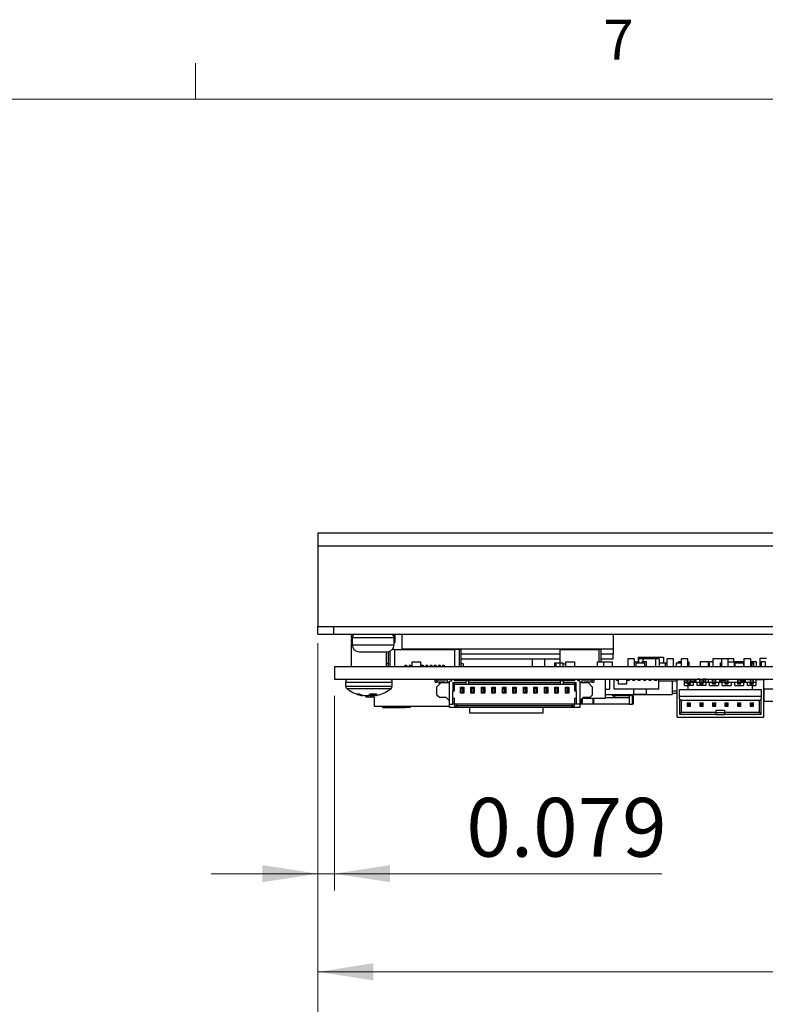
# Model space of a CAD drawing. Units: inches. Extents: x 0.9 to 33.2, y 0.4 to 21.7.
# Drawn here: x 4.4 to 7.9, y 17 to 21.7 of the extents above; entities that cross this region are included whole.
import ezdxf

# ---------------------------------------------------------------- set-up
doc = ezdxf.new("R2010")
doc.units = ezdxf.units.IN
doc.header["$LTSCALE"] = 2
doc.header["$MEASUREMENT"] = 0
doc.styles.add('SLDTEXTSTYLE0', font='TXT', dxfattribs={"width": 0.75})
doc.dimstyles.new('SLDDIMSTYLE3', dxfattribs={"dimtxt": 0.275591, "dimasz": 0.26, "dimexe": 0, "dimexo": 0.0625, "dimgap": 0.068898, "dimtad": 1, "dimdec": 3, "dimrnd": 1e-09, "dimzin": 12, "dimdsep": 46, "dimtxsty": 'SLDTEXTSTYLE0', "dimsah": 1, "dimcen": 0.09, "dimadec": 0, "dimazin": 3, "dimtfac": 1, "dimtdec": 3, "dimtofl": 0, "dimtmove": 0, "dimatfit": 3, "dimfxl": 1, "dimfrac": 2, "dimtolj": 1, "dimtzin": 12, "dimarcsym": 0})
doc.dimstyles.new('SLDDIMSTYLE4', dxfattribs={"dimtxt": 0.275591, "dimasz": 0.26, "dimexe": 0, "dimexo": 0.0625, "dimgap": 0.068898, "dimtad": 1, "dimdec": 3, "dimrnd": 1e-09, "dimdsep": 46, "dimtxsty": 'SLDTEXTSTYLE0', "dimsah": 1, "dimcen": 0.09, "dimadec": 0, "dimazin": 2, "dimtfac": 1, "dimtdec": 3, "dimtmove": 0, "dimatfit": 0, "dimfxl": 1, "dimfrac": 2, "dimtolj": 1, "dimtzin": 12, "dimarcsym": 0})

# ---------------------------------------------------------------- blocks, each defined once
blk = doc.blocks.new('_D_11')
at = {"color": 7, "linetype": 'Continuous', "lineweight": 18}
for p, q in [((5.7629, 18.7346), (5.7629, 16.6524)), ((12.3219, 18.7346), (12.3219, 16.6524)), ((5.7629, 16.7311), (12.3219, 16.7311))]:
    blk.add_line(p, q, dxfattribs=at)
for points in [[(5.7629, 16.7311), (6.0229, 16.6911), (6.0229, 16.7711)], [(12.3219, 16.7311), (12.0619, 16.7711), (12.0619, 16.6911)]]:
    blk.add_solid(points, dxfattribs=at)
at = {"color": 7, "linetype": 'Continuous', "lineweight": 18, "insert": (8.5515, 17.0864), "char_height": 0.27559, "attachment_point": 1, "style": 'SLDTEXTSTYLE0'}
blk.add_mtext('6.559', dxfattribs=at)
blk = doc.blocks.new('_D_14')
at = {"color": 7, "linetype": 'Continuous', "lineweight": 18}
for p, q in [((5.7629, 18.7346), (5.7629, 17.5757)), ((5.8414, 18.4877), (5.8414, 17.5757)), ((5.7629, 17.6544), (5.2629, 17.6544)), ((5.7629, 17.6544), (5.8414, 17.6544)), ((5.8414, 17.6544), (7.376, 17.6544))]:
    blk.add_line(p, q, dxfattribs=at)
for points in [[(5.7629, 17.6544), (5.5029, 17.6944), (5.5029, 17.6144)], [(5.8414, 17.6544), (6.1014, 17.6144), (6.1014, 17.6944)]]:
    blk.add_solid(points, dxfattribs=at)
at = {"color": 7, "linetype": 'Continuous', "lineweight": 18, "insert": (6.4596, 18.0097), "char_height": 0.27559, "attachment_point": 1, "style": 'SLDTEXTSTYLE0'}
blk.add_mtext('0.079', dxfattribs=at)
blk = doc.blocks.new('_D_15')
at = {"color": 7, "linetype": 'Continuous', "lineweight": 18}
for p, q in [((5.7629, 18.7346), (5.7629, 17.1155)), ((10.9989, 18.4877), (10.9989, 17.1155)), ((5.7629, 17.1943), (10.9989, 17.1943))]:
    blk.add_line(p, q, dxfattribs=at)
for points in [[(5.7629, 17.1943), (6.0229, 17.1543), (6.0229, 17.2343)], [(10.9989, 17.1943), (10.7389, 17.2343), (10.7389, 17.1543)]]:
    blk.add_solid(points, dxfattribs=at)
at = {"color": 7, "linetype": 'Continuous', "lineweight": 18, "insert": (8.55, 17.5495), "char_height": 0.27559, "attachment_point": 1, "style": 'SLDTEXTSTYLE0'}
blk.add_mtext('5.236', dxfattribs=at)

msp = doc.modelspace()

# ---------------------------------------------------------------- linework, layer by layer
at = {"color": 7, "linetype": 'Continuous', "lineweight": 18}
for p, q in [((5.1895, 21.2841), (5.1895, 21.4537)), ((1.2525, 21.2841), (32.7525, 21.2841))]:
    msp.add_line(p, q, dxfattribs=at)
at = {"color": 7, "linetype": 'Continuous', "lineweight": 25}
for p, q in [((5.7629, 19.2523), (12.3219, 19.2523)), ((5.7629, 19.2523), (5.7629, 19.1913)), ((5.7629, 19.1913), (12.3219, 19.1913)), ((5.7629, 19.1913), (5.7629, 18.8133)), ((5.7629, 18.7773), (5.7629, 18.8133)), ((5.7629, 18.8133), (5.8379, 18.8133)), ((5.8379, 18.8133), (12.2469, 18.8133)), ((5.8379, 18.7773), (5.8379, 18.8133)), ((5.7629, 18.7773), (5.8379, 18.7773)), ((5.8379, 18.7773), (12.2469, 18.7773)), ((5.9204, 18.7759), (5.9204, 18.7627)), ((5.9342, 18.7759), (5.9204, 18.7759)), ((5.9204, 18.7627), (5.9244, 18.7627)), ((5.9204, 18.7545), (5.9204, 18.7413)), ((5.9243, 18.7545), (5.9204, 18.7545)), ((5.9204, 18.7413), (5.9243, 18.7413)), ((5.9243, 18.7608), (5.9243, 18.7275)), ((5.9286, 18.7773), (5.9286, 18.7759)), ((6.1153, 18.7734), (6.1249, 18.7734)), ((6.1211, 18.7275), (6.1211, 18.7608)), ((6.1249, 18.7734), (6.1249, 18.7374)), ((6.1566, 18.7773), (6.1566, 18.7068)), ((7.1483, 18.7773), (7.1483, 18.7068)), ((5.9204, 18.733), (5.9204, 18.6263)), ((5.9243, 18.733), (5.9204, 18.733)), ((5.9571, 18.6946), (6.0478, 18.6946)), ((6.0478, 18.6946), (6.0883, 18.6946)), ((6.0854, 18.6263), (6.0854, 18.6946)), ((6.0946, 18.6263), (6.0946, 18.6952)), ((6.1025, 18.6263), (6.1025, 18.6978)), ((6.1222, 18.7051), (6.1123, 18.7051)), ((6.1211, 18.7374), (6.1249, 18.7374)), ((6.1222, 18.7051), (6.1222, 18.6263)), ((6.1222, 18.7051), (6.4056, 18.7051)), ((7.1483, 18.7068), (6.1566, 18.7068)), ((6.1566, 18.7068), (6.1566, 18.7051)), ((6.4056, 18.6263), (6.4056, 18.7051)), ((6.4253, 18.7051), (6.4056, 18.7051)), ((6.4253, 18.7051), (6.4253, 18.6263)), ((6.4332, 18.7051), (6.4253, 18.7051)), ((6.4332, 18.7051), (6.4332, 18.6263)), ((6.8981, 18.7051), (6.8981, 18.6421)), ((6.8981, 18.7051), (7.0832, 18.7051)), ((7.0832, 18.648), (7.0832, 18.7051)), ((7.0911, 18.7051), (7.0832, 18.7051)), ((7.0911, 18.648), (7.0911, 18.7051)), ((7.1483, 18.7068), (7.1483, 18.6834)), ((6.2053, 18.648), (6.2453, 18.648)), ((6.2053, 18.6263), (6.2053, 18.648)), ((6.2453, 18.648), (6.2453, 18.6263)), ((6.8981, 18.6834), (6.4332, 18.6834)), ((6.4332, 18.6608), (6.8981, 18.6608)), ((6.7681, 18.6608), (6.7681, 18.6263)), ((6.8281, 18.6263), (6.8281, 18.6608)), ((6.9268, 18.6263), (6.9268, 18.648)), ((6.9268, 18.648), (6.9668, 18.648)), ((6.9668, 18.648), (6.9668, 18.6263)), ((7.075, 18.6263), (7.075, 18.648)), ((7.075, 18.648), (7.1039, 18.648)), ((7.1483, 18.6834), (7.0911, 18.6834)), ((7.0911, 18.6608), (7.1483, 18.6608)), ((7.1039, 18.6263), (7.1039, 18.648)), ((7.1039, 18.648), (7.1439, 18.648)), ((7.1439, 18.648), (7.1439, 18.6263)), ((7.1483, 18.6608), (7.1483, 18.6834)), ((7.2162, 18.6618), (7.2162, 18.6263)), ((7.2462, 18.6618), (7.2162, 18.6618)), ((7.2462, 18.6618), (7.2462, 18.6263)), ((7.2462, 18.648), (7.2674, 18.648)), ((7.2657, 18.6696), (7.3838, 18.6696)), ((7.2657, 18.6696), (7.2657, 18.648)), ((7.2674, 18.6618), (7.2674, 18.6421)), ((7.2878, 18.6618), (7.2674, 18.6618)), ((7.2842, 18.6421), (7.2842, 18.648)), ((7.3042, 18.648), (7.2842, 18.648)), ((7.2878, 18.6618), (7.2878, 18.648)), ((7.3478, 18.6618), (7.2878, 18.6618)), ((7.3042, 18.6263), (7.3042, 18.648)), ((7.3478, 18.6263), (7.3478, 18.6618)), ((7.3643, 18.6618), (7.3478, 18.6618)), ((7.3643, 18.6618), (7.3643, 18.6263)), ((7.3838, 18.6696), (7.3838, 18.6421)), ((7.4313, 18.6618), (7.4013, 18.6618)), ((7.4013, 18.6263), (7.4013, 18.6618)), ((7.4313, 18.6263), (7.4313, 18.6618)), ((7.4535, 18.648), (7.4535, 18.6421)), ((7.4682, 18.648), (7.4535, 18.648)), ((7.4682, 18.6263), (7.4682, 18.6618)), ((7.4982, 18.6618), (7.4682, 18.6618)), ((7.4982, 18.6263), (7.4982, 18.6618)), ((7.4982, 18.648), (7.5032, 18.648)), ((7.5032, 18.648), (7.5032, 18.6263)), ((7.5557, 18.648), (7.5557, 18.6263)), ((7.5957, 18.648), (7.5557, 18.648)), ((7.5957, 18.6263), (7.5957, 18.648)), ((7.5992, 18.6263), (7.5992, 18.648)), ((7.6156, 18.648), (7.5992, 18.648)), ((7.6572, 18.6618), (7.6156, 18.6618)), ((7.6156, 18.6618), (7.6156, 18.6263)), ((7.6572, 18.6263), (7.6572, 18.6618)), ((7.6872, 18.6618), (7.6572, 18.6618)), ((7.714, 18.6618), (7.6872, 18.6618)), ((7.6872, 18.6263), (7.6872, 18.6618)), ((7.6872, 18.648), (7.7151, 18.648)), ((7.714, 18.648), (7.714, 18.6618)), ((7.7151, 18.648), (7.7151, 18.6421)), ((7.7551, 18.648), (7.7151, 18.648)), ((7.7551, 18.648), (7.7615, 18.648)), ((7.7551, 18.6421), (7.7551, 18.648)), ((7.7615, 18.6618), (7.7615, 18.6263)), ((7.7915, 18.6618), (7.7615, 18.6618)), ((7.7915, 18.6618), (7.7915, 18.6263)), ((7.8003, 18.648), (7.7915, 18.648)), ((7.8003, 18.648), (7.8006, 18.648)), ((7.8003, 18.6263), (7.8003, 18.648)), ((7.8006, 18.648), (7.8006, 18.6421)), ((7.82, 18.648), (7.8006, 18.648)), ((7.82, 18.6263), (7.82, 18.648)), ((7.8663, 18.6637), (7.8363, 18.6637)), ((7.8363, 18.6637), (7.8363, 18.6263)), ((7.8413, 18.648), (7.8413, 18.6263)), ((7.8613, 18.648), (7.8413, 18.648)), ((7.8613, 18.648), (7.8613, 18.6263)), ((5.8414, 18.6263), (5.8414, 18.5664)), ((5.8414, 18.6263), (10.9989, 18.6263)), ((6.0946, 18.6381), (6.0854, 18.6381)), ((6.1714, 18.6322), (6.1792, 18.6322)), ((6.1714, 18.6322), (6.1714, 18.6263)), ((6.1792, 18.6322), (6.1792, 18.6263)), ((6.1911, 18.6322), (6.1911, 18.6263)), ((6.1911, 18.6322), (6.1989, 18.6322)), ((6.1989, 18.6322), (6.1989, 18.6263)), ((6.2501, 18.6322), (6.258, 18.6322)), ((6.2501, 18.6322), (6.2501, 18.6263)), ((6.258, 18.6322), (6.258, 18.6263)), ((6.2698, 18.6322), (6.2698, 18.6263)), ((6.2698, 18.6322), (6.2777, 18.6322)), ((6.2777, 18.6322), (6.2777, 18.6263)), ((6.2895, 18.6322), (6.2895, 18.6263)), ((6.2895, 18.6322), (6.2974, 18.6322)), ((6.2974, 18.6322), (6.2974, 18.6263)), ((6.3092, 18.6322), (6.3092, 18.6263)), ((6.3092, 18.6322), (6.317, 18.6322)), ((6.317, 18.6322), (6.317, 18.6263)), ((6.3288, 18.6322), (6.3288, 18.6263)), ((6.3288, 18.6322), (6.3367, 18.6322)), ((6.3367, 18.6322), (6.3367, 18.6263)), ((6.3485, 18.6322), (6.3485, 18.6263)), ((6.3485, 18.6322), (6.3564, 18.6322)), ((6.3564, 18.6322), (6.3564, 18.6263)), ((6.445, 18.6381), (6.4332, 18.6381)), ((6.445, 18.6381), (6.445, 18.6263)), ((6.8726, 18.6421), (6.8726, 18.6263)), ((6.8726, 18.6421), (6.8787, 18.6421)), ((6.8787, 18.6421), (6.8787, 18.6263)), ((6.8787, 18.6421), (6.8987, 18.6421)), ((6.8987, 18.6421), (6.8987, 18.6263)), ((6.8987, 18.6421), (6.9126, 18.6421)), ((6.9126, 18.6421), (6.9126, 18.6263)), ((6.9139, 18.6381), (6.9268, 18.6381)), ((6.9139, 18.6263), (6.9139, 18.6381)), ((7.2545, 18.6421), (7.2545, 18.6263)), ((7.2545, 18.6421), (7.2945, 18.6421)), ((7.2945, 18.6421), (7.2945, 18.6263)), ((7.3643, 18.6421), (7.3929, 18.6421)), ((7.3929, 18.6421), (7.4013, 18.6421)), ((7.3929, 18.6263), (7.3929, 18.6421)), ((7.4435, 18.6421), (7.4435, 18.6263)), ((7.4435, 18.6421), (7.4682, 18.6421)), ((7.6503, 18.6421), (7.6503, 18.6263)), ((7.6503, 18.6421), (7.6572, 18.6421)), ((7.7151, 18.6421), (7.7191, 18.6421)), ((7.7151, 18.6421), (7.7151, 18.6263)), ((7.7191, 18.6421), (7.7591, 18.6421)), ((7.7191, 18.6421), (7.7191, 18.6263)), ((7.7591, 18.6421), (7.7591, 18.6263)), ((7.8003, 18.6421), (7.8063, 18.6421)), ((7.8063, 18.6421), (7.8063, 18.6263)), ((5.8414, 18.5664), (10.9989, 18.5664)), ((6.3315, 18.5643), (6.1055, 18.5643)), ((6.1946, 18.5643), (6.1946, 18.5664)), ((6.1986, 18.5664), (6.1986, 18.5643)), ((6.3139, 18.5526), (6.3139, 18.5625)), ((6.3139, 18.5625), (6.3218, 18.5625)), ((6.3218, 18.5625), (6.3218, 18.5526)), ((6.3218, 18.5625), (6.3623, 18.5625)), ((6.3315, 18.5662), (6.3315, 18.5643)), ((6.3315, 18.5662), (6.3626, 18.5662)), ((6.3315, 18.5643), (6.3315, 18.5625)), ((6.3626, 18.5664), (6.3626, 18.5625)), ((6.3907, 18.5566), (6.3808, 18.5566)), ((6.3808, 18.4483), (6.3808, 18.5566)), ((6.3907, 18.5664), (6.3907, 18.5566)), ((6.4044, 18.5585), (6.4044, 18.5664)), ((6.4586, 18.5585), (6.4044, 18.5585)), ((6.4226, 18.5585), (6.4226, 18.5664)), ((6.4303, 18.5664), (6.4303, 18.5585)), ((6.4336, 18.5624), (6.4303, 18.5624)), ((6.4336, 18.5664), (6.4336, 18.5585)), ((6.4462, 18.5664), (6.4462, 18.5585)), ((6.4596, 18.5624), (6.4462, 18.5624)), ((6.4496, 18.5624), (6.4496, 18.5664)), ((6.4586, 18.5507), (6.4586, 18.5585)), ((6.4704, 18.5585), (6.4586, 18.5585)), ((6.4591, 18.5624), (6.4591, 18.5664)), ((6.4596, 18.5585), (6.4596, 18.5664)), ((6.4704, 18.5585), (6.4704, 18.5507)), ((6.9015, 18.5585), (6.4704, 18.5585)), ((6.4828, 18.5664), (6.4828, 18.5585)), ((6.4954, 18.5664), (6.4954, 18.5585)), ((6.5196, 18.5585), (6.5196, 18.5664)), ((6.532, 18.5664), (6.532, 18.5585)), ((6.5446, 18.5664), (6.5446, 18.5585)), ((6.577, 18.5585), (6.577, 18.5664)), ((6.5812, 18.5664), (6.5812, 18.5585)), ((6.5938, 18.5664), (6.5938, 18.5585)), ((6.6304, 18.5664), (6.6304, 18.5585)), ((6.643, 18.5664), (6.643, 18.5585)), ((6.6796, 18.5664), (6.6796, 18.5585)), ((6.6922, 18.5664), (6.6922, 18.5585)), ((6.7288, 18.5664), (6.7288, 18.5585)), ((6.7414, 18.5664), (6.7414, 18.5585)), ((6.745, 18.5585), (6.745, 18.5664)), ((6.7706, 18.5585), (6.7706, 18.5664)), ((6.7781, 18.5664), (6.7781, 18.5585)), ((6.7907, 18.5664), (6.7907, 18.5585)), ((6.807, 18.5585), (6.807, 18.5664)), ((6.8208, 18.5585), (6.8208, 18.5664)), ((6.8273, 18.5664), (6.8273, 18.5585)), ((6.8399, 18.5664), (6.8399, 18.5585)), ((6.8646, 18.5585), (6.8646, 18.5664)), ((6.8765, 18.5664), (6.8765, 18.5585)), ((6.8891, 18.5664), (6.8891, 18.5585)), ((6.9015, 18.5507), (6.9015, 18.5585)), ((6.9133, 18.5585), (6.9015, 18.5585)), ((6.9103, 18.5585), (6.9103, 18.5664)), ((6.9133, 18.5585), (6.9133, 18.5507)), ((6.9674, 18.5585), (6.9133, 18.5585)), ((6.9257, 18.5664), (6.9257, 18.5585)), ((6.9383, 18.5664), (6.9383, 18.5585)), ((6.9674, 18.5664), (6.9674, 18.5585)), ((6.9832, 18.5585), (6.9832, 18.5664)), ((6.9911, 18.5585), (6.9832, 18.5585)), ((6.9911, 18.5585), (6.9911, 18.4483)), ((7.0096, 18.5625), (7.0501, 18.5625)), ((7.0501, 18.5526), (7.0501, 18.5625)), ((7.0501, 18.5625), (7.058, 18.5625)), ((7.058, 18.5625), (7.058, 18.5526)), ((7.1111, 18.5664), (7.1111, 18.4759)), ((7.1308, 18.5664), (7.1308, 18.5192)), ((7.1535, 18.5192), (7.1535, 18.5644)), ((7.1635, 18.5644), (7.1535, 18.5644)), ((7.159, 18.5644), (7.159, 18.5664)), ((7.1635, 18.5605), (7.1635, 18.5664)), ((7.1718, 18.5605), (7.1635, 18.5605)), ((7.1718, 18.5664), (7.1718, 18.5448)), ((7.2118, 18.5448), (7.2118, 18.5664)), ((7.2147, 18.5644), (7.2118, 18.5644)), ((7.2147, 18.5605), (7.2147, 18.5664)), ((7.2241, 18.5605), (7.2147, 18.5605)), ((7.2241, 18.5605), (7.2241, 18.5664)), ((7.2403, 18.5644), (7.2241, 18.5644)), ((7.2403, 18.5605), (7.2403, 18.5664)), ((7.2497, 18.5605), (7.2403, 18.5605)), ((7.2497, 18.5605), (7.2497, 18.5664)), ((7.2659, 18.5644), (7.2497, 18.5644)), ((7.2659, 18.5605), (7.2659, 18.5664)), ((7.2753, 18.5605), (7.2659, 18.5605)), ((7.2753, 18.5605), (7.2753, 18.5664)), ((7.2914, 18.5644), (7.2753, 18.5644)), ((7.2914, 18.5605), (7.2914, 18.5664)), ((7.3009, 18.5605), (7.2914, 18.5605)), ((7.3009, 18.5605), (7.3009, 18.5664)), ((7.317, 18.5644), (7.3009, 18.5644)), ((7.3035, 18.5664), (7.3035, 18.5644)), ((7.317, 18.5605), (7.317, 18.5664)), ((7.3265, 18.5605), (7.317, 18.5605)), ((7.3265, 18.5605), (7.3265, 18.5664)), ((7.3426, 18.5644), (7.3265, 18.5644)), ((7.3296, 18.5664), (7.3296, 18.5644)), ((7.3426, 18.5605), (7.3426, 18.5664)), ((7.3521, 18.5605), (7.3426, 18.5605)), ((7.3521, 18.5605), (7.3521, 18.5664)), ((7.3629, 18.5644), (7.3521, 18.5644)), ((7.3629, 18.5192), (7.3629, 18.5644)), ((7.4477, 18.5564), (7.3629, 18.5564)), ((7.4252, 18.5564), (7.4252, 18.4936)), ((7.4477, 18.3887), (7.4477, 18.5639)), ((7.4477, 18.5639), (7.4832, 18.5639)), ((7.4832, 18.5363), (7.4832, 18.5639)), ((7.495, 18.5564), (7.4832, 18.5564)), ((7.495, 18.5627), (7.495, 18.5664)), ((7.495, 18.554), (7.495, 18.5627)), ((7.495, 18.5627), (7.5107, 18.5627)), ((7.495, 18.554), (7.5107, 18.554)), ((7.495, 18.5501), (7.495, 18.554)), ((7.5107, 18.5627), (7.5107, 18.5664)), ((7.5107, 18.554), (7.5107, 18.5627)), ((7.5312, 18.5564), (7.5107, 18.5564)), ((7.5107, 18.5501), (7.5107, 18.554)), ((7.5126, 18.5501), (7.5126, 18.5564)), ((7.5312, 18.5564), (7.5312, 18.5664)), ((7.5326, 18.5501), (7.5326, 18.5664)), ((7.5376, 18.5501), (7.5376, 18.5664)), ((7.5419, 18.5664), (7.5419, 18.5654)), ((7.554, 18.5654), (7.5419, 18.5654)), ((7.554, 18.5627), (7.554, 18.5664)), ((7.554, 18.5627), (7.5698, 18.5627)), ((7.554, 18.554), (7.554, 18.5627)), ((7.554, 18.554), (7.5698, 18.554)), ((7.554, 18.5501), (7.554, 18.554)), ((7.5698, 18.5627), (7.5698, 18.5664)), ((7.5819, 18.5654), (7.5698, 18.5654)), ((7.5698, 18.554), (7.5698, 18.5627)), ((7.5698, 18.5501), (7.5698, 18.554)), ((7.5755, 18.5507), (7.5755, 18.5654)), ((7.5819, 18.5654), (7.5819, 18.5664)), ((7.5823, 18.5501), (7.5823, 18.5664)), ((7.5951, 18.5501), (7.5951, 18.5664)), ((7.6131, 18.5627), (7.6131, 18.5664)), ((7.6131, 18.5627), (7.6288, 18.5627)), ((7.6131, 18.554), (7.6131, 18.5627)), ((7.6131, 18.554), (7.6288, 18.554)), ((7.6131, 18.5501), (7.6131, 18.554)), ((7.6288, 18.5627), (7.6288, 18.5664)), ((7.6288, 18.554), (7.6288, 18.5627)), ((7.6288, 18.5501), (7.6288, 18.554)), ((7.6463, 18.5664), (7.6463, 18.5501)), ((7.6505, 18.5585), (7.6505, 18.5664)), ((7.6722, 18.5585), (7.6505, 18.5585)), ((7.6574, 18.5501), (7.6574, 18.5585)), ((7.6722, 18.5664), (7.6722, 18.5627)), ((7.6722, 18.5627), (7.6722, 18.554)), ((7.6722, 18.5627), (7.6879, 18.5627)), ((7.6722, 18.554), (7.6879, 18.554)), ((7.6722, 18.554), (7.6722, 18.5501)), ((7.6879, 18.5627), (7.6879, 18.5664)), ((7.6879, 18.554), (7.6879, 18.5627)), ((7.6879, 18.5501), (7.6879, 18.554)), ((7.7312, 18.5664), (7.7312, 18.5627)), ((7.7312, 18.5627), (7.747, 18.5627)), ((7.7312, 18.5627), (7.7312, 18.554)), ((7.7312, 18.554), (7.747, 18.554)), ((7.7312, 18.554), (7.7312, 18.5501)), ((7.747, 18.5627), (7.747, 18.5664)), ((7.747, 18.554), (7.747, 18.5627)), ((7.7686, 18.5585), (7.747, 18.5585)), ((7.7686, 18.5566), (7.747, 18.5566)), ((7.747, 18.5501), (7.747, 18.554)), ((7.7686, 18.5585), (7.7686, 18.5664)), ((7.7686, 18.5566), (7.7686, 18.5585)), ((7.7742, 18.5625), (7.7742, 18.5664)), ((7.7821, 18.5625), (7.7742, 18.5625)), ((7.7821, 18.5664), (7.7821, 18.5625)), ((7.7903, 18.5664), (7.7903, 18.5627)), ((7.7903, 18.5627), (7.7903, 18.554)), ((7.7903, 18.5627), (7.806, 18.5627)), ((7.7903, 18.554), (7.806, 18.554)), ((7.7903, 18.554), (7.7903, 18.5501)), ((7.806, 18.5627), (7.806, 18.5664)), ((7.806, 18.554), (7.806, 18.5627)), ((7.806, 18.5501), (7.806, 18.554)), ((7.8136, 18.5625), (7.8136, 18.5664)), ((7.8178, 18.5625), (7.8136, 18.5625)), ((7.8178, 18.5639), (7.8178, 18.5363)), ((7.8178, 18.5639), (7.8533, 18.5639)), ((7.8214, 18.5664), (7.8214, 18.5639)), ((7.8333, 18.5639), (7.8333, 18.5664)), ((7.8411, 18.5664), (7.8411, 18.5639)), ((7.8529, 18.5639), (7.8529, 18.5664)), ((7.8533, 18.5639), (7.8533, 18.3887)), ((7.8608, 18.5625), (7.8533, 18.5625)), ((7.8608, 18.5664), (7.8608, 18.5625)), ((5.8934, 18.552), (5.8934, 18.5333)), ((6.1124, 18.5333), (6.1124, 18.552)), ((6.3139, 18.5526), (6.3218, 18.5526)), ((6.3603, 18.5526), (6.3218, 18.5526)), ((6.3218, 18.531), (6.3414, 18.5507)), ((6.3218, 18.4916), (6.3218, 18.531)), ((6.3315, 18.5526), (6.3315, 18.5407)), ((6.3414, 18.5507), (6.3808, 18.5507)), ((6.3722, 18.5507), (6.3722, 18.5526)), ((6.3966, 18.5507), (6.3966, 18.5113)), ((6.3966, 18.5507), (6.4586, 18.5507)), ((6.3966, 18.5507), (6.4044, 18.5428)), ((6.3966, 18.4759), (6.3966, 18.5113)), ((6.3966, 18.5113), (6.4044, 18.5113)), ((6.4044, 18.5428), (6.4586, 18.5428)), ((6.4044, 18.5113), (6.4044, 18.5428)), ((6.4359, 18.5241), (6.432, 18.528)), ((6.432, 18.528), (6.4477, 18.528)), ((6.432, 18.5005), (6.432, 18.528)), ((6.4359, 18.5241), (6.4438, 18.5241)), ((6.4359, 18.5044), (6.4359, 18.5241)), ((6.4438, 18.5241), (6.4477, 18.528)), ((6.4438, 18.5044), (6.4438, 18.5241)), ((6.4477, 18.528), (6.4477, 18.5005)), ((6.4586, 18.5428), (6.4586, 18.5507)), ((6.4586, 18.5428), (6.4704, 18.5428)), ((6.4704, 18.5507), (6.9015, 18.5507)), ((6.4704, 18.5507), (6.4704, 18.5428)), ((6.4704, 18.5428), (6.9015, 18.5428)), ((6.4851, 18.5241), (6.4812, 18.528)), ((6.4812, 18.528), (6.497, 18.528)), ((6.4812, 18.5005), (6.4812, 18.528)), ((6.4851, 18.5241), (6.493, 18.5241)), ((6.4851, 18.5044), (6.4851, 18.5241)), ((6.493, 18.5241), (6.497, 18.528)), ((6.493, 18.5044), (6.493, 18.5241)), ((6.497, 18.528), (6.497, 18.5005)), ((6.5304, 18.5005), (6.5304, 18.528)), ((6.5344, 18.5241), (6.5304, 18.528)), ((6.5304, 18.528), (6.5462, 18.528)), ((6.5344, 18.5044), (6.5344, 18.5241)), ((6.5344, 18.5241), (6.5422, 18.5241)), ((6.5422, 18.5241), (6.5462, 18.528)), ((6.5422, 18.5044), (6.5422, 18.5241)), ((6.5462, 18.528), (6.5462, 18.5005)), ((6.5836, 18.5241), (6.5796, 18.528)), ((6.5796, 18.528), (6.5954, 18.528)), ((6.5796, 18.5005), (6.5796, 18.528)), ((6.5836, 18.5241), (6.5914, 18.5241)), ((6.5836, 18.5044), (6.5836, 18.5241)), ((6.5914, 18.5241), (6.5954, 18.528)), ((6.5914, 18.5044), (6.5914, 18.5241)), ((6.5954, 18.528), (6.5954, 18.5005)), ((6.6288, 18.5005), (6.6288, 18.528)), ((6.6328, 18.5241), (6.6288, 18.528)), ((6.6288, 18.528), (6.6446, 18.528)), ((6.6328, 18.5044), (6.6328, 18.5241)), ((6.6328, 18.5241), (6.6407, 18.5241)), ((6.6407, 18.5241), (6.6446, 18.528)), ((6.6407, 18.5044), (6.6407, 18.5241)), ((6.6446, 18.528), (6.6446, 18.5005)), ((6.6781, 18.5005), (6.6781, 18.528)), ((6.682, 18.5241), (6.6781, 18.528)), ((6.6781, 18.528), (6.6938, 18.528)), ((6.682, 18.5044), (6.682, 18.5241)), ((6.682, 18.5241), (6.6899, 18.5241)), ((6.6899, 18.5241), (6.6938, 18.528)), ((6.6899, 18.5044), (6.6899, 18.5241)), ((6.6938, 18.528), (6.6938, 18.5005)), ((6.7312, 18.5241), (6.7273, 18.528)), ((6.7273, 18.528), (6.743, 18.528)), ((6.7273, 18.5005), (6.7273, 18.528)), ((6.7312, 18.5044), (6.7312, 18.5241)), ((6.7312, 18.5241), (6.7391, 18.5241)), ((6.7391, 18.5241), (6.743, 18.528)), ((6.7391, 18.5044), (6.7391, 18.5241)), ((6.743, 18.528), (6.743, 18.5005)), ((6.7765, 18.5005), (6.7765, 18.528)), ((6.7804, 18.5241), (6.7765, 18.528)), ((6.7765, 18.528), (6.7922, 18.528)), ((6.7804, 18.5044), (6.7804, 18.5241)), ((6.7804, 18.5241), (6.7883, 18.5241)), ((6.7883, 18.5241), (6.7922, 18.528)), ((6.7883, 18.5044), (6.7883, 18.5241)), ((6.7922, 18.528), (6.7922, 18.5005)), ((6.8296, 18.5241), (6.8257, 18.528)), ((6.8257, 18.528), (6.8414, 18.528)), ((6.8257, 18.5005), (6.8257, 18.528)), ((6.8296, 18.5044), (6.8296, 18.5241)), ((6.8296, 18.5241), (6.8375, 18.5241)), ((6.8375, 18.5241), (6.8414, 18.528)), ((6.8375, 18.5044), (6.8375, 18.5241)), ((6.8414, 18.528), (6.8414, 18.5005)), ((6.8788, 18.5241), (6.8749, 18.528)), ((6.8749, 18.528), (6.8907, 18.528)), ((6.8749, 18.5005), (6.8749, 18.528)), ((6.8788, 18.5241), (6.8867, 18.5241)), ((6.8788, 18.5044), (6.8788, 18.5241)), ((6.8867, 18.5241), (6.8907, 18.528)), ((6.8867, 18.5044), (6.8867, 18.5241)), ((6.8907, 18.528), (6.8907, 18.5005)), ((6.9015, 18.5428), (6.9015, 18.5507)), ((6.9015, 18.5428), (6.9133, 18.5428)), ((6.9133, 18.5507), (6.9753, 18.5507)), ((6.9133, 18.5507), (6.9133, 18.5428)), ((6.9133, 18.5428), (6.9674, 18.5428)), ((6.9241, 18.5005), (6.9241, 18.528)), ((6.9281, 18.5241), (6.9241, 18.528)), ((6.9241, 18.528), (6.9399, 18.528)), ((6.9281, 18.5044), (6.9281, 18.5241)), ((6.9281, 18.5241), (6.9359, 18.5241)), ((6.9359, 18.5241), (6.9399, 18.528)), ((6.9359, 18.5044), (6.9359, 18.5241)), ((6.9399, 18.528), (6.9399, 18.5005)), ((6.9674, 18.5428), (6.9753, 18.5507)), ((6.9674, 18.5428), (6.9674, 18.5113)), ((6.9674, 18.5113), (6.9753, 18.5113)), ((6.9753, 18.5113), (6.9753, 18.5507)), ((6.9753, 18.5113), (6.9753, 18.4759)), ((6.9911, 18.5507), (7.0304, 18.5507)), ((6.9997, 18.5526), (6.9997, 18.5507)), ((7.0501, 18.5526), (7.0115, 18.5526)), ((7.0304, 18.5507), (7.0501, 18.531)), ((7.0501, 18.5526), (7.058, 18.5526)), ((7.0501, 18.531), (7.0501, 18.4916)), ((7.1111, 18.5192), (7.1308, 18.5192)), ((7.3629, 18.5192), (7.1535, 18.5192)), ((7.1718, 18.5448), (7.2118, 18.5448)), ((7.2435, 18.5192), (7.2435, 18.4955)), ((7.3035, 18.5192), (7.3035, 18.4955)), ((7.4477, 18.5093), (7.4252, 18.5093)), ((7.4596, 18.4733), (7.4596, 18.5176)), ((7.4596, 18.5176), (7.4989, 18.5176)), ((7.4832, 18.5501), (7.495, 18.5501)), ((7.4832, 18.5363), (7.4989, 18.5363)), ((7.495, 18.5501), (7.5107, 18.5501)), ((7.495, 18.5436), (7.495, 18.5501)), ((7.495, 18.5436), (7.5107, 18.5436)), ((7.4989, 18.5363), (7.4989, 18.5176)), ((7.5235, 18.5363), (7.4989, 18.5363)), ((7.4989, 18.5176), (7.8021, 18.5176)), ((7.5107, 18.5436), (7.5107, 18.5501)), ((7.5235, 18.5501), (7.5107, 18.5501)), ((7.5235, 18.5501), (7.5235, 18.5363)), ((7.5413, 18.5501), (7.5235, 18.5501)), ((7.5413, 18.5363), (7.5413, 18.5501)), ((7.554, 18.5501), (7.5413, 18.5501)), ((7.5826, 18.5363), (7.5413, 18.5363)), ((7.554, 18.5501), (7.5698, 18.5501)), ((7.554, 18.5436), (7.554, 18.5501)), ((7.554, 18.5436), (7.5698, 18.5436)), ((7.5698, 18.5436), (7.5698, 18.5501)), ((7.5826, 18.5501), (7.5698, 18.5501)), ((7.5823, 18.5507), (7.5755, 18.5507)), ((7.6003, 18.5501), (7.5826, 18.5501)), ((7.5826, 18.5501), (7.5826, 18.5363)), ((7.6003, 18.5363), (7.6003, 18.5501)), ((7.6131, 18.5501), (7.6003, 18.5501)), ((7.6003, 18.5363), (7.6416, 18.5363)), ((7.6131, 18.5501), (7.6288, 18.5501)), ((7.6131, 18.5436), (7.6131, 18.5501)), ((7.6131, 18.5436), (7.6288, 18.5436)), ((7.6288, 18.5436), (7.6288, 18.5501)), ((7.6416, 18.5501), (7.6288, 18.5501)), ((7.6594, 18.5501), (7.6416, 18.5501)), ((7.6416, 18.5501), (7.6416, 18.5363)), ((7.6594, 18.5363), (7.6594, 18.5501)), ((7.6722, 18.5501), (7.6594, 18.5501)), ((7.6594, 18.5363), (7.7007, 18.5363)), ((7.6722, 18.5501), (7.6879, 18.5501)), ((7.6722, 18.5501), (7.6722, 18.5436)), ((7.6722, 18.5436), (7.6879, 18.5436)), ((7.6879, 18.5436), (7.6879, 18.5501)), ((7.7007, 18.5501), (7.6879, 18.5501)), ((7.7007, 18.5501), (7.7007, 18.5363)), ((7.7184, 18.5501), (7.7007, 18.5501)), ((7.7184, 18.5363), (7.7184, 18.5501)), ((7.7312, 18.5501), (7.7184, 18.5501)), ((7.7184, 18.5363), (7.7598, 18.5363)), ((7.7312, 18.5501), (7.747, 18.5501)), ((7.7312, 18.5501), (7.7312, 18.5436)), ((7.7312, 18.5436), (7.747, 18.5436)), ((7.747, 18.5436), (7.747, 18.5501)), ((7.7598, 18.5501), (7.747, 18.5501)), ((7.7598, 18.5501), (7.7598, 18.5363)), ((7.7775, 18.5501), (7.7598, 18.5501)), ((7.7775, 18.5363), (7.7775, 18.5501)), ((7.7903, 18.5501), (7.7775, 18.5501)), ((7.8021, 18.5363), (7.7775, 18.5363)), ((7.7903, 18.5501), (7.806, 18.5501)), ((7.7903, 18.5436), (7.7903, 18.5501)), ((7.7903, 18.5436), (7.806, 18.5436)), ((7.8021, 18.5176), (7.8021, 18.5363)), ((7.8021, 18.5363), (7.8178, 18.5363)), ((7.8021, 18.5176), (7.8414, 18.5176)), ((7.806, 18.5436), (7.806, 18.5501)), ((7.8178, 18.5501), (7.806, 18.5501)), ((7.8414, 18.5176), (7.8414, 18.4733)), ((7.9088, 18.5192), (7.8533, 18.5192)), ((7.8567, 18.5164), (7.8533, 18.5164)), ((7.8567, 18.4614), (7.8567, 18.5192)), ((5.9445, 18.4969), (5.9572, 18.4969)), ((5.968, 18.4901), (5.9668, 18.4903)), ((5.9752, 18.4914), (5.975, 18.4892)), ((5.98, 18.4903), (5.9813, 18.4901)), ((5.989, 18.4893), (5.989, 18.4816)), ((6.0284, 18.4816), (5.989, 18.4816)), ((5.9985, 18.4901), (5.9992, 18.4903)), ((6.0073, 18.4901), (6.0065, 18.4903)), ((6.0091, 18.4969), (6.0398, 18.4969)), ((6.0257, 18.4903), (6.0244, 18.4901)), ((6.0284, 18.4383), (6.0284, 18.4816)), ((6.0307, 18.4901), (6.0301, 18.4969)), ((6.0301, 18.4969), (6.0308, 18.4892)), ((6.0309, 18.4903), (6.0307, 18.4901)), ((6.0378, 18.4901), (6.0389, 18.4903)), ((6.3336, 18.4798), (6.3218, 18.4916)), ((6.3651, 18.4798), (6.3336, 18.4798)), ((6.3808, 18.4641), (6.3651, 18.4798)), ((6.3966, 18.4483), (6.3966, 18.4759)), ((6.4044, 18.4759), (6.3966, 18.4759)), ((6.4044, 18.4483), (6.4044, 18.4759)), ((6.432, 18.5005), (6.4359, 18.5044)), ((6.4477, 18.5005), (6.432, 18.5005)), ((6.4359, 18.5044), (6.4438, 18.5044)), ((6.4477, 18.5005), (6.4438, 18.5044)), ((6.4812, 18.5005), (6.4851, 18.5044)), ((6.497, 18.5005), (6.4812, 18.5005)), ((6.4851, 18.5044), (6.493, 18.5044)), ((6.497, 18.5005), (6.493, 18.5044)), ((6.5304, 18.5005), (6.5344, 18.5044)), ((6.5462, 18.5005), (6.5304, 18.5005)), ((6.5344, 18.5044), (6.5422, 18.5044)), ((6.5462, 18.5005), (6.5422, 18.5044)), ((6.5796, 18.5005), (6.5836, 18.5044)), ((6.5954, 18.5005), (6.5796, 18.5005)), ((6.5836, 18.5044), (6.5914, 18.5044)), ((6.5954, 18.5005), (6.5914, 18.5044)), ((6.6288, 18.5005), (6.6328, 18.5044)), ((6.6446, 18.5005), (6.6288, 18.5005)), ((6.6328, 18.5044), (6.6407, 18.5044)), ((6.6446, 18.5005), (6.6407, 18.5044)), ((6.6781, 18.5005), (6.682, 18.5044)), ((6.6938, 18.5005), (6.6781, 18.5005)), ((6.682, 18.5044), (6.6899, 18.5044)), ((6.6938, 18.5005), (6.6899, 18.5044)), ((6.7273, 18.5005), (6.7312, 18.5044)), ((6.743, 18.5005), (6.7273, 18.5005)), ((6.7312, 18.5044), (6.7391, 18.5044)), ((6.743, 18.5005), (6.7391, 18.5044)), ((6.7765, 18.5005), (6.7804, 18.5044)), ((6.7922, 18.5005), (6.7765, 18.5005)), ((6.7804, 18.5044), (6.7883, 18.5044)), ((6.7922, 18.5005), (6.7883, 18.5044)), ((6.8257, 18.5005), (6.8296, 18.5044)), ((6.8414, 18.5005), (6.8257, 18.5005)), ((6.8296, 18.5044), (6.8375, 18.5044)), ((6.8414, 18.5005), (6.8375, 18.5044)), ((6.8749, 18.5005), (6.8788, 18.5044)), ((6.8907, 18.5005), (6.8749, 18.5005)), ((6.8788, 18.5044), (6.8867, 18.5044)), ((6.8907, 18.5005), (6.8867, 18.5044)), ((6.9241, 18.5005), (6.9281, 18.5044)), ((6.9399, 18.5005), (6.9241, 18.5005)), ((6.9281, 18.5044), (6.9359, 18.5044)), ((6.9399, 18.5005), (6.9359, 18.5044)), ((6.9674, 18.4759), (6.9674, 18.4483)), ((6.9753, 18.4759), (6.9674, 18.4759)), ((6.9753, 18.4759), (6.9753, 18.4483)), ((7.0068, 18.4798), (6.9911, 18.4641)), ((6.9986, 18.4716), (6.9986, 18.4483)), ((7.0021, 18.4751), (7.0021, 18.4483)), ((7.1111, 18.4759), (7.0029, 18.4759)), ((7.0383, 18.4798), (7.0068, 18.4798)), ((7.0501, 18.4916), (7.0383, 18.4798)), ((7.0533, 18.4759), (7.0533, 18.4483)), ((7.0572, 18.4483), (7.0572, 18.4759)), ((7.1111, 18.4936), (7.4252, 18.4936)), ((7.1111, 18.4844), (7.1123, 18.4837)), ((7.1111, 18.4798), (7.2226, 18.4798)), ((7.1123, 18.4837), (7.1123, 18.4936)), ((7.1438, 18.4936), (7.1438, 18.4877)), ((7.2226, 18.4877), (7.1438, 18.4877)), ((7.1521, 18.4798), (7.1521, 18.4877)), ((7.1556, 18.4798), (7.1556, 18.4877)), ((7.2226, 18.4877), (7.2226, 18.4936)), ((7.2288, 18.4877), (7.2226, 18.4877)), ((7.2226, 18.4877), (7.2226, 18.4798)), ((7.2226, 18.4798), (7.2226, 18.4483)), ((7.2288, 18.4936), (7.2288, 18.4877)), ((7.2392, 18.4483), (7.2392, 18.4936)), ((7.2426, 18.4936), (7.2426, 18.4483)), ((7.2435, 18.4955), (7.3035, 18.4955)), ((7.4477, 18.4995), (7.4252, 18.4995)), ((7.8414, 18.4851), (7.4596, 18.4851)), ((7.4596, 18.4733), (7.4596, 18.4015)), ((7.4596, 18.4733), (7.4674, 18.4654)), ((7.4674, 18.4654), (7.4674, 18.4093)), ((7.8336, 18.4654), (7.4674, 18.4654)), ((7.8336, 18.4654), (7.8414, 18.4733)), ((7.8336, 18.4093), (7.8336, 18.4654)), ((7.8414, 18.4015), (7.8414, 18.4733)), ((7.8567, 18.4995), (7.8533, 18.4995)), ((7.9832, 18.4614), (7.8567, 18.4614)), ((6.3808, 18.4383), (6.0284, 18.4383)), ((6.0659, 18.4383), (6.0659, 18.4326)), ((6.0659, 18.4326), (6.1722, 18.4326)), ((6.1722, 18.4326), (6.1722, 18.4383)), ((6.1958, 18.4326), (6.1722, 18.4326)), ((6.1958, 18.4383), (6.1958, 18.4326)), ((6.3808, 18.4483), (6.3966, 18.4483)), ((6.3808, 18.4326), (6.3808, 18.4483)), ((6.4163, 18.4326), (6.3808, 18.4326)), ((6.4044, 18.4483), (6.3966, 18.4483)), ((6.4044, 18.4483), (6.4044, 18.4404)), ((6.4163, 18.4483), (6.4044, 18.4483)), ((6.4044, 18.4404), (6.4163, 18.4404)), ((6.4163, 18.4404), (6.4163, 18.4483)), ((6.9556, 18.4483), (6.4163, 18.4483)), ((6.4163, 18.4404), (6.4163, 18.4326)), ((6.9556, 18.4404), (6.4163, 18.4404)), ((6.9556, 18.4326), (6.4163, 18.4326)), ((6.4747, 18.4326), (6.4747, 18.4089)), ((6.8204, 18.4089), (6.8204, 18.4326)), ((6.9674, 18.4483), (6.9556, 18.4483)), ((6.9556, 18.4483), (6.9556, 18.4404)), ((6.9556, 18.4326), (6.9556, 18.4404)), ((6.9556, 18.4404), (6.9674, 18.4404)), ((6.9911, 18.4326), (6.9556, 18.4326)), ((6.9753, 18.4483), (6.9674, 18.4483)), ((6.9674, 18.4404), (6.9674, 18.4483)), ((6.9911, 18.4483), (6.9753, 18.4483)), ((6.9911, 18.4483), (6.9911, 18.4326)), ((6.9986, 18.4483), (6.9911, 18.4483)), ((7.0021, 18.4483), (6.9986, 18.4483)), ((7.0533, 18.4483), (7.0021, 18.4483)), ((7.0572, 18.4483), (7.0533, 18.4483)), ((7.2226, 18.4483), (7.0572, 18.4483)), ((7.2226, 18.4483), (7.2392, 18.4483)), ((7.2426, 18.4483), (7.2392, 18.4483)), ((7.495, 18.4556), (7.495, 18.4507)), ((7.495, 18.4556), (7.5107, 18.4556)), ((7.495, 18.4507), (7.495, 18.4448)), ((7.495, 18.4507), (7.5107, 18.4507)), ((7.495, 18.4448), (7.495, 18.4398)), ((7.495, 18.4448), (7.5107, 18.4448)), ((7.495, 18.4398), (7.5107, 18.4398)), ((7.5107, 18.4507), (7.5107, 18.4556)), ((7.5107, 18.4448), (7.5107, 18.4507)), ((7.5107, 18.4398), (7.5107, 18.4448)), ((7.554, 18.4556), (7.5698, 18.4556)), ((7.554, 18.4556), (7.554, 18.4507)), ((7.554, 18.4507), (7.5698, 18.4507)), ((7.554, 18.4507), (7.554, 18.4448)), ((7.554, 18.4448), (7.5698, 18.4448)), ((7.554, 18.4448), (7.554, 18.4398)), ((7.554, 18.4398), (7.5698, 18.4398)), ((7.5698, 18.4507), (7.5698, 18.4556)), ((7.5698, 18.4448), (7.5698, 18.4507)), ((7.5698, 18.4398), (7.5698, 18.4448)), ((7.6131, 18.4556), (7.6288, 18.4556)), ((7.6131, 18.4556), (7.6131, 18.4507)), ((7.6131, 18.4507), (7.6288, 18.4507)), ((7.6131, 18.4507), (7.6131, 18.4448)), ((7.6131, 18.4448), (7.6288, 18.4448)), ((7.6131, 18.4448), (7.6131, 18.4398)), ((7.6131, 18.4398), (7.6288, 18.4398)), ((7.6288, 18.4507), (7.6288, 18.4556)), ((7.6288, 18.4448), (7.6288, 18.4507)), ((7.6288, 18.4398), (7.6288, 18.4448)), ((7.6308, 18.4202), (7.6702, 18.4202)), ((7.6308, 18.4093), (7.6308, 18.4202)), ((7.6702, 18.4202), (7.6702, 18.4093)), ((7.6722, 18.4556), (7.6879, 18.4556)), ((7.6722, 18.4556), (7.6722, 18.4507)), ((7.6722, 18.4507), (7.6722, 18.4448)), ((7.6722, 18.4507), (7.6879, 18.4507)), ((7.6722, 18.4448), (7.6879, 18.4448)), ((7.6722, 18.4448), (7.6722, 18.4398)), ((7.6722, 18.4398), (7.6879, 18.4398)), ((7.6879, 18.4507), (7.6879, 18.4556)), ((7.6879, 18.4448), (7.6879, 18.4507)), ((7.6879, 18.4398), (7.6879, 18.4448)), ((7.7312, 18.4556), (7.7312, 18.4507)), ((7.7312, 18.4556), (7.747, 18.4556)), ((7.7312, 18.4507), (7.747, 18.4507)), ((7.7312, 18.4507), (7.7312, 18.4448)), ((7.7312, 18.4448), (7.747, 18.4448)), ((7.7312, 18.4448), (7.7312, 18.4398)), ((7.7312, 18.4398), (7.747, 18.4398)), ((7.747, 18.4507), (7.747, 18.4556)), ((7.747, 18.4448), (7.747, 18.4507)), ((7.747, 18.4398), (7.747, 18.4448)), ((7.7903, 18.4556), (7.7903, 18.4507)), ((7.7903, 18.4556), (7.806, 18.4556)), ((7.7903, 18.4507), (7.806, 18.4507)), ((7.7903, 18.4507), (7.7903, 18.4448)), ((7.7903, 18.4448), (7.7903, 18.4398)), ((7.7903, 18.4448), (7.806, 18.4448)), ((7.7903, 18.4398), (7.806, 18.4398)), ((7.806, 18.4507), (7.806, 18.4556)), ((7.806, 18.4448), (7.806, 18.4507)), ((7.806, 18.4398), (7.806, 18.4448)), ((6.4747, 18.4089), (6.8204, 18.4089)), ((7.4477, 18.3887), (7.8533, 18.3887)), ((7.4674, 18.4093), (7.4596, 18.4015)), ((7.4596, 18.4015), (7.6308, 18.4015)), ((7.6308, 18.4093), (7.4674, 18.4093)), ((7.6308, 18.4015), (7.6308, 18.4093)), ((7.6702, 18.4078), (7.6308, 18.4078)), ((7.6308, 18.3999), (7.6308, 18.4015)), ((7.6308, 18.3999), (7.6702, 18.3999)), ((7.8336, 18.4093), (7.6702, 18.4093)), ((7.6702, 18.4093), (7.6702, 18.4015)), ((7.6702, 18.4015), (7.6702, 18.3999)), ((7.6702, 18.4015), (7.8414, 18.4015)), ((7.8336, 18.4093), (7.8414, 18.4015))]:
    msp.add_line(p, q, dxfattribs=at)
at = {"color": 8, "linetype": 'Continuous', "lineweight": 25}
for p, q in [((5.9243, 18.7608), (6.0604, 18.7608)), ((6.0604, 18.7608), (6.1211, 18.7608)), ((5.9243, 18.7275), (6.0604, 18.7275)), ((6.0604, 18.7275), (6.1211, 18.7275)), ((5.8934, 18.552), (6.0448, 18.552)), ((5.8934, 18.5333), (6.0448, 18.5333)), ((5.899, 18.5219), (6.0427, 18.5219)), ((6.0427, 18.5219), (6.1068, 18.5219)), ((6.0448, 18.552), (6.1124, 18.552)), ((6.0448, 18.5333), (6.1124, 18.5333)), ((5.9668, 18.4903), (5.967, 18.4936)), ((5.9681, 18.4933), (5.968, 18.4901)), ((5.974, 18.4892), (5.9742, 18.4916)), ((6.0065, 18.4903), (6.0062, 18.4946)), ((6.0069, 18.4951), (6.0073, 18.4901)), ((6.0134, 18.4892), (6.0131, 18.4969)), ((6.0156, 18.4969), (6.0158, 18.4892)), ((6.0244, 18.4901), (6.0245, 18.4969)), ((6.0259, 18.4969), (6.0257, 18.4903)), ((6.0304, 18.4969), (6.0309, 18.4903))]:
    msp.add_line(p, q, dxfattribs=at)
at = {"color": 7, "linetype": 'Continuous', "lineweight": 25, "flags": 128}
for points in [[(6.8254, 18.5585), (6.826, 18.5594), (6.8273, 18.5611)], [(6.0306, 18.4914), (6.0286, 18.4909), (6.0257, 18.4903)]]:
    msp.add_lwpolyline(points, dxfattribs=at)
at = {"color": 7, "linetype": 'Continuous', "lineweight": 25}
for centre, radius, start, end in [((5.9408, 18.7608), 0.0165, 90, 180), ((6.1046, 18.7608), 0.0165, 0, 90), ((5.9571, 18.7275), 0.0328, 180, 270), ((6.0883, 18.7275), 0.0328, 270, 0), ((5.9078, 18.552), 0.0144, 90, 180), ((6.098, 18.552), 0.0144, 0, 90), ((6.3623, 18.5526), 0.00984, 0, 90), ((7.0096, 18.5526), 0.00984, 90, 180), ((5.9078, 18.5333), 0.0144, 180, 232.2903), ((6.0029, 18.6563), 0.1699, 232.2903, 254.8696), ((6.0029, 18.6563), 0.1699, 285.1304, 307.7097), ((6.098, 18.5333), 0.0144, 307.7097, 0), ((6.3603, 18.5507), 0.00197, 0, 90), ((7.0115, 18.5507), 0.00197, 90, 180), ((5.9961, 18.6313), 0.144, 249.0016, 258.2763), ((6.0105, 18.6392), 0.152, 249.4643, 258.4118), ((5.9831, 18.5727), 0.084, 259.6393, 263.7689), ((6.0029, 18.6587), 0.17, 262.7194, 265.6169), ((5.9828, 18.5774), 0.0887, 276.152, 280.1369), ((5.979, 18.5316), 0.046, 296.1538, 310.9732), ((6.0236, 18.526), 0.0395, 238.3626, 244.3768), ((6.0229, 18.5774), 0.0887, 259.8638, 263.848), ((6.0029, 18.6587), 0.17, 274.3825, 277.2808), ((5.3615, 18.4337), 0.6716, 4.7426, 4.8174), ((6.0137, 18.5227), 0.0367, 298.0046, 315.2345), ((6.0227, 18.5728), 0.084, 276.2312, 280.3598), ((6.0096, 18.6312), 0.1439, 281.722, 285.1297)]:
    msp.add_arc(centre, radius, start, end, dxfattribs=at)
for points, knots in [([(5.975, 18.4892), (5.9749, 18.4892), (5.9749, 18.4892), (5.9744, 18.4892), (5.974, 18.4892), (5.974, 18.4892)], [0, 0, 0, 0, 0.428766, 0.85751, 1, 1, 1, 1]), ([(5.9899, 18.4892), (5.9903, 18.4892), (5.9911, 18.4892), (5.9919, 18.4892), (5.9923, 18.4892), (5.9923, 18.4892)], [0, 0, 0, 0, 0.428768, 0.85751, 1, 1, 1, 1]), ([(6.0158, 18.4892), (6.0155, 18.4892), (6.0147, 18.4892), (6.0139, 18.4892), (6.0135, 18.4892), (6.0134, 18.4892)], [0, 0, 0, 0, 0.428707, 0.857495, 1, 1, 1, 1]), ([(6.0308, 18.4892), (6.0308, 18.4892), (6.0309, 18.4892), (6.0313, 18.4892), (6.0317, 18.4892), (6.0318, 18.4892)], [0, 0, 0, 0, 0.428788, 0.857503, 1, 1, 1, 1])]:
    msp.add_open_spline(points, degree=3, knots=knots, dxfattribs=at)

# ---------------------------------------------------------------- texts
at = {"color": 7, "linetype": 'Continuous', "lineweight": 0, "insert": (7.102, 21.6573), "char_height": 0.1875, "attachment_point": 1, "style": 'SLDTEXTSTYLE0'}
msp.add_mtext('7', dxfattribs=at)

# ---------------------------------------------------------------- dimensions: what is measured, and where the dimension line sits
at = {"color": 7, "linetype": 'Continuous', "lineweight": 18}
for base, p1, p2, dimstyle, picture, middle in [((5.84145, 17.65443), (5.76287, 18.81332), (5.84145, 18.56641), 'SLDDIMSTYLE4', '_D_14', (6.91781, 17.65443)), ((12.3219, 16.7311), (5.7629, 18.8133), (12.3219, 18.8133), 'SLDDIMSTYLE3', '_D_11', (9.0097, 16.7311)), ((10.9989, 17.1943), (5.7629, 18.8133), (10.9989, 18.5664), 'SLDDIMSTYLE3', '_D_15', (9.0082, 17.1943))]:
    dim = msp.add_linear_dim(base=base, p1=p1, p2=p2, dimstyle=dimstyle, dxfattribs=at)
    dim.commit()
    dim.dimension.update_dxf_attribs({"geometry": picture, "text_midpoint": middle, "dimtype": 160})

doc.saveas('drawing.dxf')
